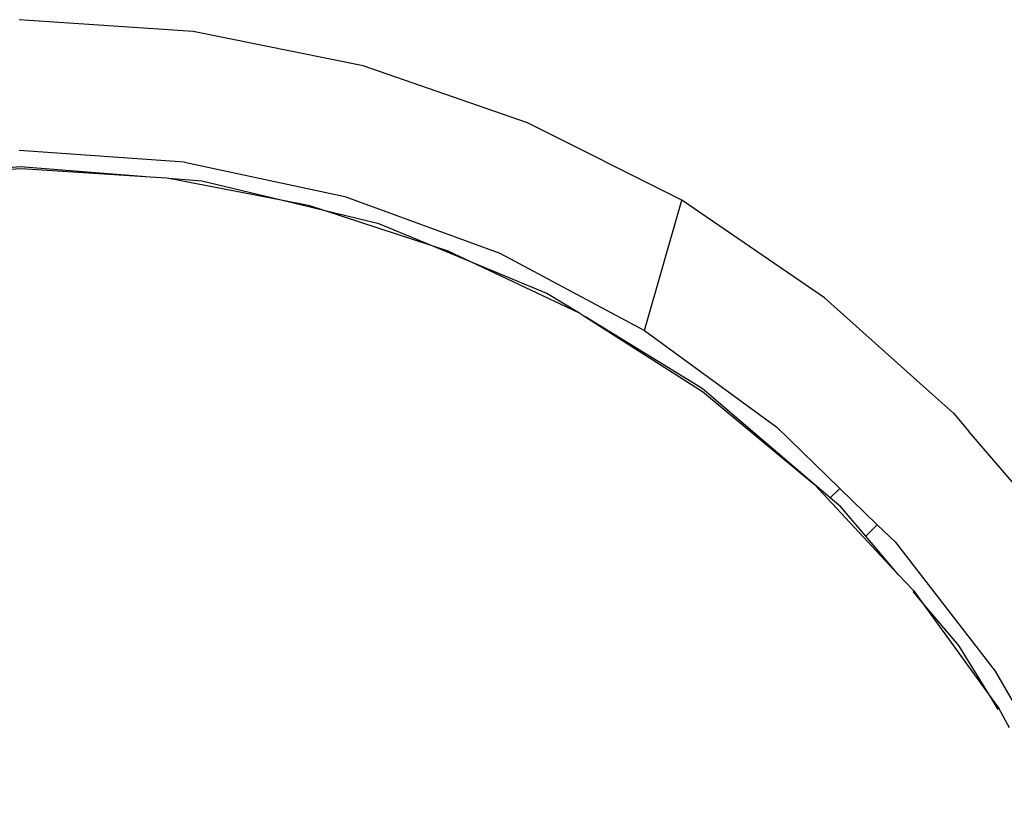
# Model space of a CAD drawing. Units: metres. Extents: x -2045 to 8713, y -5 to 7813.
# Drawn here: x 7130 to 7167, y 6281 to 6312 of the extents above; entities that cross this region are included whole.
import ezdxf

# ---------------------------------------------------------------- set-up
doc = ezdxf.new("R2010")
doc.units = ezdxf.units.M

msp = doc.modelspace()

# ---------------------------------------------------------------- linework, layer by layer
for p, q in [((7136.258, 6311.47), (7129.588, 6311.916)), ((7142.775, 6310.149), (7136.258, 6311.47)), ((7149.085, 6307.966), (7142.775, 6310.149)), ((7154.995, 6304.994), (7149.085, 6307.966)), ((7135.93, 6306.459), (7129.588, 6306.907)), ((7129.628, 6306.275), (7125.395, 6305.942)), ((7134.607, 6305.883), (7129.628, 6306.275)), ((7135.93, 6306.459), (7142.082, 6305.141)), ((7129.68, 6306.203), (7125.395, 6305.942)), ((7134.607, 6305.883), (7129.68, 6306.203)), ((7135.25, 6305.841), (7134.607, 6305.883)), ((7135.328, 6305.826), (7135.25, 6305.841)), ((7139.635, 6304.996), (7135.328, 6305.826)), ((7136.589, 6305.727), (7135.328, 6305.826)), ((7139.635, 6304.996), (7136.589, 6305.727)), ((7142.082, 6305.141), (7148.025, 6302.965)), ((7140.731, 6304.785), (7139.635, 6304.996)), ((7141.327, 6304.59), (7139.635, 6304.996)), ((7141.327, 6304.59), (7140.731, 6304.785)), ((7153.573, 6299.997), (7154.995, 6304.994)), ((7160.478, 6301.257), (7154.995, 6304.994)), ((7145.43, 6303.248), (7141.327, 6304.59)), ((7143.379, 6304.097), (7141.327, 6304.59)), ((7145.43, 6303.248), (7143.379, 6304.097)), ((7146.037, 6303.049), (7145.43, 6303.248)), ((7146.936, 6302.624), (7145.43, 6303.248)), ((7146.936, 6302.624), (7146.037, 6303.049)), ((7148.025, 6302.965), (7153.573, 6299.997)), ((7151.047, 6300.679), (7146.936, 6302.624)), ((7149.83, 6301.425), (7146.936, 6302.624)), ((7151.047, 6300.679), (7149.83, 6301.425)), ((7164.618, 6297.547), (7160.478, 6301.257)), ((7151.083, 6300.662), (7151.047, 6300.679)), ((7151.083, 6300.662), (7151.284, 6300.534)), ((7151.284, 6300.534), (7155.79, 6297.662)), ((7155.784, 6297.776), (7151.284, 6300.534)), ((7153.573, 6299.997), (7158.647, 6296.292)), ((7160.084, 6294.095), (7155.784, 6297.776)), ((7155.79, 6297.662), (7160.084, 6294.095)), ((7164.618, 6297.547), (7165.415, 6296.833)), ((7165.415, 6296.833), (7166.022, 6296.123)), ((7161.058, 6293.952), (7158.647, 6296.292)), ((7169.706, 6291.82), (7166.022, 6296.123)), ((7163.315, 6290.64), (7160.084, 6294.095)), ((7160.693, 6293.584), (7160.084, 6294.095)), ((7160.693, 6293.584), (7161.058, 6293.952)), ((7162.493, 6292.559), (7161.058, 6293.952)), ((7161.094, 6293.241), (7160.693, 6293.584)), ((7162.055, 6292.116), (7161.094, 6293.241)), ((7162.055, 6292.116), (7162.493, 6292.559)), ((7163.176, 6291.896), (7162.493, 6292.559)), ((7163.315, 6290.64), (7162.055, 6292.116)), ((7163.176, 6291.896), (7167.023, 6286.945)), ((7163.897, 6290.019), (7163.315, 6290.64)), ((7164.177, 6289.632), (7163.867, 6289.994)), ((7163.897, 6290.019), (7164.177, 6289.632)), ((7165.629, 6287.932), (7164.177, 6289.632)), ((7164.177, 6289.632), (7166.858, 6285.927)), ((7166.858, 6285.927), (7165.629, 6287.932)), ((7167.023, 6286.945), (7170.171, 6281.458)), ((7167.135, 6285.474), (7166.858, 6285.927)), ((7166.858, 6285.927), (7167.169, 6285.496)), ((7167.566, 6284.77), (7167.169, 6285.496))]:
    msp.add_line(p, q)

doc.saveas('drawing.dxf')
